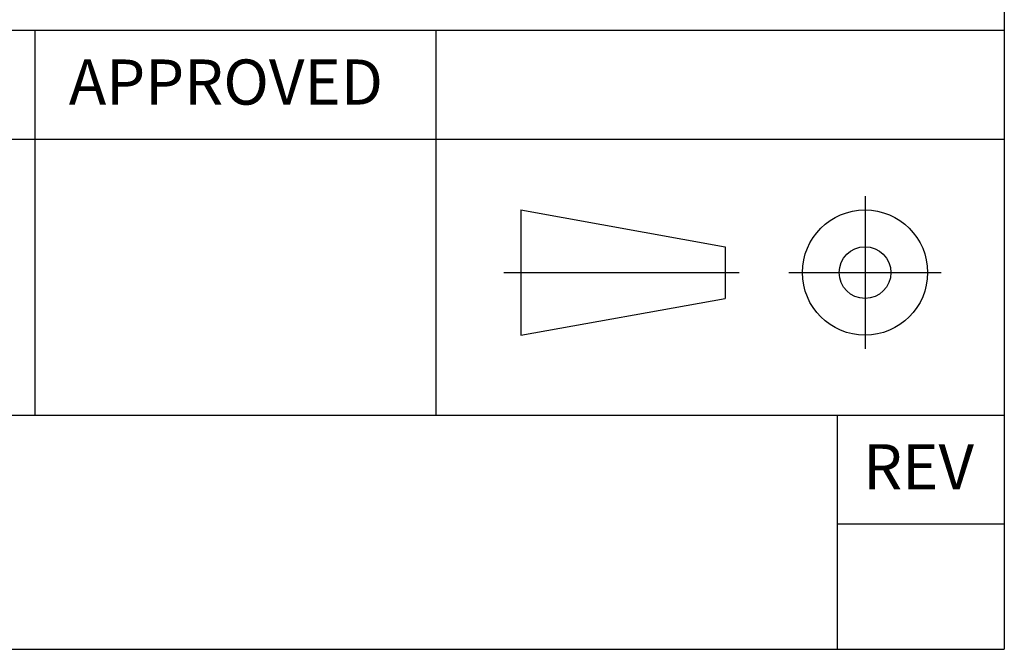
# Model space of a CAD drawing. Units: millimetres. Extents: x 50 to 481, y 50 to 355.
# Drawn here: x 420 to 481, y 50 to 89 of the extents above; entities that cross this region are included whole.
import ezdxf

# ---------------------------------------------------------------- set-up
doc = ezdxf.new("R2010")
doc.units = ezdxf.units.MM
doc.styles.get("Standard").update_dxf_attribs({"font": 'HANDotum.ttf'})

msp = doc.modelspace()

# ---------------------------------------------------------------- linework, layer by layer
for p, q in [((480.8901, 354.7008), (480.8901, 50)), ((347.5193, 87.9594), (480.8901, 87.9594)), ((421.3862, 87.9594), (421.3862, 64.363)), ((446.0085, 87.9594), (446.0085, 64.363)), ((347.5193, 81.2908), (480.8901, 81.2908)), ((472.34, 77.7778), (472.34, 68.4218)), ((451.2086, 76.941), (451.2086, 69.2586)), ((451.2086, 76.941), (463.7485, 74.6869)), ((463.7485, 74.6869), (463.7485, 71.5127)), ((450.1664, 73.0998), (464.6211, 73.0998)), ((467.662, 73.0998), (477.018, 73.0998)), ((451.2086, 69.2586), (463.7485, 71.5127)), ((347.5193, 64.363), (480.8901, 64.363)), ((470.6308, 64.363), (470.6308, 50)), ((470.6308, 57.6945), (480.8901, 57.6945)), ((50, 50), (480.8901, 50))]:
    msp.add_line(p, q)
for radius in [3.8412, 1.5871]:
    msp.add_circle((472.34, 73.0998), radius)

# ---------------------------------------------------------------- texts
for s, p in [('APPROVED', (423.473, 83.3967)), ('REV', (472.228, 59.8059))]:
    msp.add_text(s, height=2.77001).set_placement(p)

doc.saveas('drawing.dxf')
